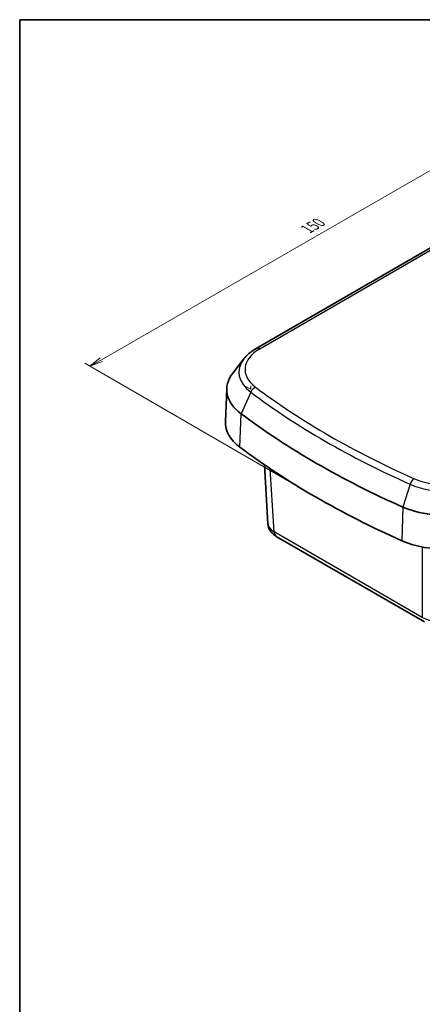
# Model space of a CAD drawing. Units: millimetres. Extents: x 0 to 2789, y 0 to 422.
# Drawn here: x 0 to 115, y 141 to 422 of the extents above; entities that cross this region are included whole.
import ezdxf

# ---------------------------------------------------------------- set-up
doc = ezdxf.new("R2010")
doc.units = ezdxf.units.MM
for name, color, linetype, lineweight in [('Border (ISO)', 7, 'Continuous', 35), ('Dimension (ISO)', 7, 'Continuous', 18), ('Dimension (ISO) @ 1', 7, 'Continuous', 18), ('Visible (ISO)', 7, 'Continuous', 35), ('Visible Narrow (ISO)', 7, 'Continuous', 25)]:
    doc.layers.add(name, color=color, linetype=linetype, lineweight=lineweight)
doc.styles.add('Note Text (TK)', font='MS PGothic.ttf')
doc.dimstyles.new('Default - Method 1b (TK)', dxfattribs={"dimscale": 1.5, "dimtxt": 2.5, "dimasz": 2.5, "dimexe": 1, "dimexo": 1.5, "dimgap": 1, "dimtad": 1, "dimtoh": 1, "dimdsep": 46, "dimtxsty": 'Note Text (TK)', "dimblk": 'OPEN', "dimcen": 0.09, "dimdle": 5, "dimclrd": 100, "dimclre": 100, "dimclrt": 7, "dimadec": 1, "dimazin": 1, "dimtfac": 1, "dimtmove": 0, "dimatfit": 3, "dimldrblk": 'OPEN', "dimfxl": 1, "dimtolj": 1, "dimlwd": -1, "dimlwe": -1, "dimarcsym": 0})

# ---------------------------------------------------------------- blocks, each defined once
blk = doc.blocks.new('図面枠 tk図枠')
at = {"layer": 'Border (ISO)'}
for q in [(405.5, 289), (14.5, 8)]:
    blk.add_line((14.5, 289), q, dxfattribs=at)
blk = doc.blocks.new('_Open')
at = {"color": 0, "linetype": 'ByBlock', "lineweight": -2}
for p, q in [((-1, 0.167), (0, 0)), ((-1, -0.167), (0, 0)), ((0, 0), (-1, 0))]:
    blk.add_line(p, q, dxfattribs=at)
blk = doc.blocks.new('*D70')
at = {"layer": 'Defpoints', "color": 0}
for p in [(186.59, 360.27), (19.99, 322.89), (84.94, 285.27)]:
    blk.add_point(p, dxfattribs=at)
at = {"layer": 'Dimension (ISO)', "color": 100}
for p, q in [((184.34, 361.57), (134.43, 390.48)), ((132.68, 387.74), (23.24, 324.76)), ((82.69, 286.57), (18.49, 323.76))]:
    blk.add_line(p, q, dxfattribs=at)
at = {"layer": 'Dimension (ISO)', "color": 100, "xscale": 3.75, "yscale": 3.75, "zscale": 3.75}
for p, rotation in [((135.93, 389.61), 29.91876172072689), ((19.99, 322.89), 209.9187617207268)]:
    blk.add_blockref('_Open', p, dxfattribs=dict(at, rotation=rotation))
at = {"layer": 'Dimension (ISO)', "color": 7, "insert": (81.73, 361.91), "char_height": 3.75, "attachment_point": 4, "rotation": 29.9188, "style": 'Note Text (TK)'}
blk.add_mtext('\\A1;{\\H0.816x;\\Q-30;\\W0.817;150}', dxfattribs=at)

msp = doc.modelspace()

# ---------------------------------------------------------------- linework, layer by layer
at = {"layer": 'Dimension (ISO)'}
for p, q in [((65.716, 316.3283), (64.1276, 317.2484)), ((65.716, 317.349), (65.716, 316.3283))]:
    msp.add_line(p, q, dxfattribs=at)
at = {"layer": 'Visible (ISO)'}
for p, q in [((142.3505, 371.3093), (67.3175, 327.9889)), ((63.7729, 324.9966), (60.6106, 320.9141)), ((58.909, 316.5741), (58.5075, 307.1901)), ((69.6204, 294.8668), (70.6364, 278.0683)), ((73.0076, 274.4877), (115.1556, 250.1535))]:
    msp.add_line(p, q, dxfattribs=at)
for centre, major_axis, start_param, end_param in [((78.5014, 316.2947), (-19.5984, 0), 5.86265097, 6.93919045), ((262.7426, 398.1715), (-252.0984, 0), 0.65600515, 0.91479118), ((78.5014, 306.905), (-20, 0), 6.25849008, 6.93919045), ((262.7426, 388.7818), (-252.5, 0), 0.65600515, 0.91479118), ((120.9278, 291.7998), (-19.5984, 0), 0.91479118, 2.35619449), ((120.9278, 282.4101), (20, 0), 4.05638383, 5.49778714)]:
    msp.add_ellipse(centre, major_axis=major_axis, ratio=0.57735027, start_param=start_param, end_param=end_param, dxfattribs=at)
for points, knots in [([(67.3175, 327.9889), (67.0333, 327.8248), (66.7574, 327.6536), (66.2239, 327.297), (65.9662, 327.1116), (65.4703, 326.7266), (65.2322, 326.5271), (64.777, 326.1139), (64.5599, 325.9002), (64.1487, 325.4589), (63.9546, 325.2312), (63.7729, 324.9966)], [0, 0, 0, 0, 0.072972766, 0.072972766, 0.145945531, 0.145945531, 0.218918297, 0.218918297, 0.291891062, 0.291891062, 0.364863828, 0.364863828, 0.364863828, 0.364863828]), ([(73.0076, 274.4877), (72.789, 274.6139), (72.5739, 274.7568), (72.1557, 275.0843), (71.9524, 275.2689), (71.5681, 275.6896), (71.3871, 275.9259), (71.0675, 276.4556), (70.9293, 276.7493), (70.7238, 277.3829), (70.6573, 277.7228), (70.6364, 278.0683)], [-0.784789176, -0.784789176, -0.784789176, -0.784789176, -0.634804167, -0.634804167, -0.484819157, -0.484819157, -0.334834148, -0.334834148, -0.184849139, -0.184849139, -0.03486413, -0.03486413, -0.03486413, -0.03486413])]:
    msp.add_open_spline(points, degree=3, knots=knots, dxfattribs=at)
at = {"layer": 'Visible Narrow (ISO)'}
for p, q in [((68.3175, 327.8899), (143.3505, 371.2102)), ((65.716, 315.5118), (62.9709, 309.3929)), ((62.6527, 299.8618), (62.9709, 309.3929)), ((72.3875, 275.7763), (71.3019, 293.7262)), ((111.0866, 289.3171), (108.9736, 282.8333)), ((108.9736, 282.8333), (108.7287, 273.2598)), ((114.5356, 251.4421), (72.3875, 275.7763)), ((114.5356, 271.4687), (114.5356, 251.4421))]:
    msp.add_line(p, q, dxfattribs=at)
for centre, major_axis, ratio, start_param, end_param in [((78.5014, 322.0102), (-14.4023, 0), 0.57735027, 5.49778714, 6.93919045), ((68.3175, 326.2569), (-1, 1.7321), 0.57735027, 5.49778714, 6.28318531), ((78.5014, 321.1937), (-16.1343, 0), 0.57735027, 5.86265097, 6.93919045), ((67.0885, 315.3053), (1.2001, 1.5999), 0.64702066, 0.85902798, 1.90622553), ((262.7426, 403.887), (-246.9023, 0), 0.57735027, 0.65600515, 0.91479118), ((262.7426, 403.0705), (248.6343, 0), 0.57735027, 3.7975978, 4.05638383), ((120.9278, 297.5153), (-14.4023, 0), 0.57735027, 0.91479118, 2.35619449), ((112.1431, 289.2931), (0.8122, 1.8277), 0.49802704, 0.72855645, 1.775754), ((120.9278, 296.6988), (16.1343, 0), 0.57735027, 4.05638383, 5.49778714), ((76.6328, 278.3098), (-5.9991, -0.1812), 0.57699899, 0.01744269, 0.76736774), ((74.5076, 277.0858), (-1.5, -2.5981), 0.57735027, 5.53269373, 6.28318531), ((118.7756, 253.9786), (-6, 0), 0.59748767, 0.78600715, 2.3555855)]:
    msp.add_ellipse(centre, major_axis=major_axis, ratio=ratio, start_param=start_param, end_param=end_param, dxfattribs=at)

# ---------------------------------------------------------------- block references
at = {"xscale": 1.5, "yscale": 1.5, "zscale": 1.5}
msp.add_blockref('図面枠 tk図枠', (-21.75, -12), dxfattribs=at)

# ---------------------------------------------------------------- dimensions: what is measured, and where the dimension line sits
at = {"layer": 'Dimension (ISO) @ 1', "color": 100}
dim = msp.add_linear_dim(base=(19.9921, 322.8933), p1=(186.5904, 360.2668), p2=(84.9428, 285.2709), angle=29.918762, text='{\\H0.816x;\\Q-30;\\W0.817;150}', dimstyle='Default - Method 1b (TK)', override={"dimscale": 1, "dimtxt": 3.75, "dimasz": 3.75, "dimexe": 1.5, "dimexo": 2.25, "dimgap": 1.5, "dimtoh": 0, "dimdec": 0, "dimlfac": 0.666667, "dimcen": 0.135, "dimtix": 0, "dimtofl": 0, "dimtmove": 0, "dimatfit": 1}, dxfattribs=at)
dim.commit()
dim.dimension.update_dxf_attribs({"geometry": '*D70', "text_midpoint": (85.5452, 360.6166), "dimtype": 128})

doc.saveas('drawing.dxf')
